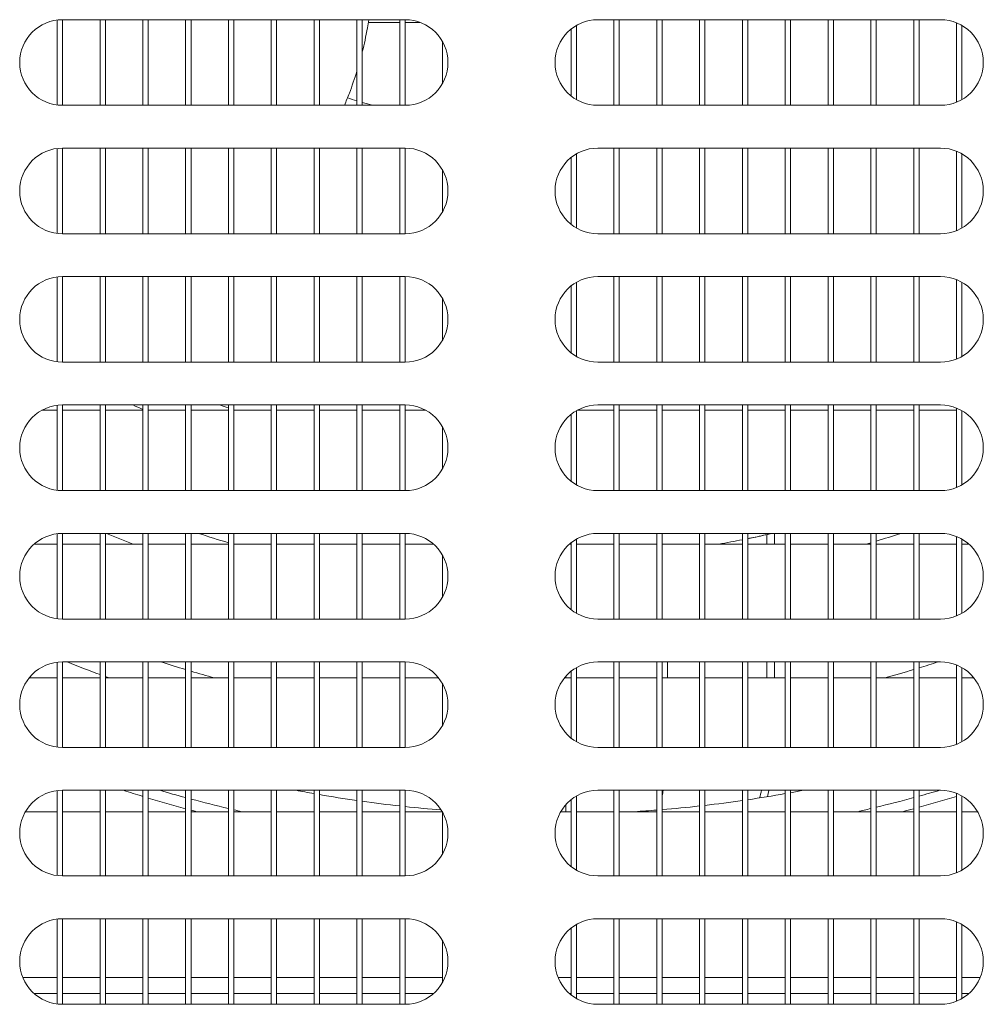
# Model space of a CAD drawing. Units: millimetres. Extents: x 0 to 188569, y -61857 to 11880.
# Drawn here: x 6711 to 6801, y -29729 to -29637 of the extents above; entities that cross this region are included whole.
import ezdxf

# ---------------------------------------------------------------- set-up
doc = ezdxf.new("R2010")
doc.units = ezdxf.units.MM
doc.header["$LTSCALE"] = 40
doc.layers.add('Visible (MIR)', color=7, linetype='Continuous', lineweight=18)
doc.layers.add('Visible Narrow (MIR)', color=7, linetype='Continuous', lineweight=15)

msp = doc.modelspace()

# ---------------------------------------------------------------- linework, layer by layer
at = {"layer": 'Visible (MIR)'}
for p, q in [((6714.50078503, -29637.39131873), (6714.50078503, -29645.32857266)), ((6715.00078503, -29637.35994569), (6747.00078503, -29637.35994569)), ((6715.00078503, -29645.35994569), (6715.00078503, -29637.35994569)), ((6718.50078503, -29637.35994569), (6718.50078503, -29645.35994569)), ((6719.00078503, -29645.35994569), (6719.00078503, -29637.35994569)), ((6722.50078503, -29637.35994569), (6722.50078503, -29645.35994569)), ((6723.00078503, -29645.35994569), (6723.00078503, -29637.35994569)), ((6726.50078503, -29637.35994569), (6726.50078503, -29645.35994569)), ((6727.00078503, -29645.35994569), (6727.00078503, -29637.35994569)), ((6730.50078503, -29637.35994569), (6730.50078503, -29645.35994569)), ((6731.00078503, -29645.35994569), (6731.00078503, -29637.35994569)), ((6734.50078503, -29637.35994569), (6734.50078503, -29645.35994569)), ((6735.00078503, -29645.35994569), (6735.00078503, -29637.35994569)), ((6738.50078503, -29637.35994569), (6738.50078503, -29645.35994569)), ((6739.00078503, -29645.35994569), (6739.00078503, -29637.35994569)), ((6742.50078503, -29637.35994569), (6742.50078503, -29645.35994569)), ((6743.00078503, -29645.35994569), (6743.00078503, -29637.35994569)), ((6746.50078503, -29637.60994569), (6743.56277952, -29637.60994569)), ((6746.50078503, -29637.35994569), (6746.50078503, -29645.35994569)), ((6747.00078503, -29645.35994569), (6747.00078503, -29637.35994569)), ((6748.39272612, -29637.60994569), (6747.00078503, -29637.60994569)), ((6763.00078503, -29644.82404731), (6763.00078503, -29637.89584408)), ((6765.00078503, -29637.35994569), (6797.00078503, -29637.35994569)), ((6766.50078503, -29637.35994569), (6766.50078503, -29645.35994569)), ((6767.00078503, -29645.35994569), (6767.00078503, -29637.35994569)), ((6770.50078503, -29637.35994569), (6770.50078503, -29645.35994569)), ((6771.00078503, -29645.35994569), (6771.00078503, -29637.35994569)), ((6774.50078503, -29637.35994569), (6774.50078503, -29645.35994569)), ((6775.00078503, -29645.35994569), (6775.00078503, -29637.35994569)), ((6778.50078503, -29637.35994569), (6778.50078503, -29645.35994569)), ((6779.00078503, -29645.35994569), (6779.00078503, -29637.35994569)), ((6782.50078503, -29637.35994569), (6782.50078503, -29645.35994569)), ((6783.00078503, -29645.35994569), (6783.00078503, -29637.35994569)), ((6786.50078503, -29637.35994569), (6786.50078503, -29645.35994569)), ((6787.00078503, -29645.35994569), (6787.00078503, -29637.35994569)), ((6790.50078503, -29637.35994569), (6790.50078503, -29645.35994569)), ((6791.00078503, -29645.35994569), (6791.00078503, -29637.35994569)), ((6794.50078503, -29637.35994569), (6794.50078503, -29645.35994569)), ((6795.00078503, -29645.35994569), (6795.00078503, -29637.35994569)), ((6798.50078503, -29637.65184645), (6798.50078503, -29645.06804494)), ((6799.00078503, -29644.82404731), (6799.00078503, -29637.89584408)), ((6762.50078503, -29638.23744669), (6762.50078503, -29644.48244469)), ((6750.50078503, -29639.42345402), (6750.50078503, -29643.29643737)), ((6747.00078503, -29645.35994569), (6715.00078503, -29645.35994569)), ((6797.00078503, -29645.35994569), (6765.00078503, -29645.35994569)), ((6714.50078503, -29649.39131873), (6714.50078503, -29657.32857266)), ((6715.00078503, -29649.35994569), (6747.00078503, -29649.35994569)), ((6715.00078503, -29657.35994569), (6715.00078503, -29649.35994569)), ((6718.50078503, -29649.35994569), (6718.50078503, -29657.35994569)), ((6719.00078503, -29657.35994569), (6719.00078503, -29649.35994569)), ((6722.50078503, -29649.35994569), (6722.50078503, -29657.35994569)), ((6723.00078503, -29657.35994569), (6723.00078503, -29649.35994569)), ((6726.50078503, -29649.35994569), (6726.50078503, -29657.35994569)), ((6727.00078503, -29657.35994569), (6727.00078503, -29649.35994569)), ((6730.50078503, -29649.35994569), (6730.50078503, -29657.35994569)), ((6731.00078503, -29657.35994569), (6731.00078503, -29649.35994569)), ((6734.50078503, -29649.35994569), (6734.50078503, -29657.35994569)), ((6735.00078503, -29657.35994569), (6735.00078503, -29649.35994569)), ((6738.50078503, -29649.35994569), (6738.50078503, -29657.35994569)), ((6739.00078503, -29657.35994569), (6739.00078503, -29649.35994569)), ((6742.50078503, -29649.35994569), (6742.50078503, -29657.35994569)), ((6743.00078503, -29657.35994569), (6743.00078503, -29649.35994569)), ((6746.50078503, -29649.35994569), (6746.50078503, -29657.35994569)), ((6747.00078503, -29657.35994569), (6747.00078503, -29649.35994569)), ((6763.00078503, -29656.82404731), (6763.00078503, -29649.89584408)), ((6765.00078503, -29649.35994569), (6797.00078503, -29649.35994569)), ((6766.50078503, -29649.35994569), (6766.50078503, -29657.35994569)), ((6767.00078503, -29657.35994569), (6767.00078503, -29649.35994569)), ((6770.50078503, -29649.35994569), (6770.50078503, -29657.35994569)), ((6771.00078503, -29657.35994569), (6771.00078503, -29649.35994569)), ((6774.50078503, -29649.35994569), (6774.50078503, -29657.35994569)), ((6775.00078503, -29657.35994569), (6775.00078503, -29649.35994569)), ((6778.50078503, -29649.35994569), (6778.50078503, -29657.35994569)), ((6779.00078503, -29657.35994569), (6779.00078503, -29649.35994569)), ((6782.50078503, -29649.35994569), (6782.50078503, -29657.35994569)), ((6783.00078503, -29657.35994569), (6783.00078503, -29649.35994569)), ((6786.50078503, -29649.35994569), (6786.50078503, -29657.35994569)), ((6787.00078503, -29657.35994569), (6787.00078503, -29649.35994569)), ((6790.50078503, -29649.35994569), (6790.50078503, -29657.35994569)), ((6791.00078503, -29657.35994569), (6791.00078503, -29649.35994569)), ((6794.50078503, -29649.35994569), (6794.50078503, -29657.35994569)), ((6795.00078503, -29657.35994569), (6795.00078503, -29649.35994569)), ((6798.50078503, -29649.65184645), (6798.50078503, -29657.06804494)), ((6799.00078503, -29656.82404731), (6799.00078503, -29649.89584408)), ((6762.50078503, -29650.23744669), (6762.50078503, -29656.48244469)), ((6750.50078503, -29651.42345402), (6750.50078503, -29655.29643737)), ((6747.00078503, -29657.35994569), (6715.00078503, -29657.35994569)), ((6797.00078503, -29657.35994569), (6765.00078503, -29657.35994569)), ((6714.50078503, -29661.39131873), (6714.50078503, -29669.32857266)), ((6715.00078503, -29661.35994569), (6747.00078503, -29661.35994569)), ((6715.00078503, -29669.35994569), (6715.00078503, -29661.35994569)), ((6718.50078503, -29661.35994569), (6718.50078503, -29669.35994569)), ((6719.00078503, -29669.35994569), (6719.00078503, -29661.35994569)), ((6722.50078503, -29661.35994569), (6722.50078503, -29669.35994569)), ((6723.00078503, -29669.35994569), (6723.00078503, -29661.35994569)), ((6726.50078503, -29661.35994569), (6726.50078503, -29669.35994569)), ((6727.00078503, -29669.35994569), (6727.00078503, -29661.35994569)), ((6730.50078503, -29661.35994569), (6730.50078503, -29669.35994569)), ((6731.00078503, -29669.35994569), (6731.00078503, -29661.35994569)), ((6734.50078503, -29661.35994569), (6734.50078503, -29669.35994569)), ((6735.00078503, -29669.35994569), (6735.00078503, -29661.35994569)), ((6738.50078503, -29661.35994569), (6738.50078503, -29669.35994569)), ((6739.00078503, -29669.35994569), (6739.00078503, -29661.35994569)), ((6742.50078503, -29661.35994569), (6742.50078503, -29669.35994569)), ((6743.00078503, -29669.35994569), (6743.00078503, -29661.35994569)), ((6746.50078503, -29661.35994569), (6746.50078503, -29669.35994569)), ((6747.00078503, -29669.35994569), (6747.00078503, -29661.35994569)), ((6763.00078503, -29668.82404731), (6763.00078503, -29661.89584408)), ((6765.00078503, -29661.35994569), (6797.00078503, -29661.35994569)), ((6766.50078503, -29661.35994569), (6766.50078503, -29669.35994569)), ((6767.00078503, -29669.35994569), (6767.00078503, -29661.35994569)), ((6770.50078503, -29661.35994569), (6770.50078503, -29669.35994569)), ((6771.00078503, -29669.35994569), (6771.00078503, -29661.35994569)), ((6774.50078503, -29661.35994569), (6774.50078503, -29669.35994569)), ((6775.00078503, -29669.35994569), (6775.00078503, -29661.35994569)), ((6778.50078503, -29661.35994569), (6778.50078503, -29669.35994569)), ((6779.00078503, -29669.35994569), (6779.00078503, -29661.35994569)), ((6782.50078503, -29661.35994569), (6782.50078503, -29669.35994569)), ((6783.00078503, -29669.35994569), (6783.00078503, -29661.35994569)), ((6786.50078503, -29661.35994569), (6786.50078503, -29669.35994569)), ((6787.00078503, -29669.35994569), (6787.00078503, -29661.35994569)), ((6790.50078503, -29661.35994569), (6790.50078503, -29669.35994569)), ((6791.00078503, -29669.35994569), (6791.00078503, -29661.35994569)), ((6794.50078503, -29661.35994569), (6794.50078503, -29669.35994569)), ((6795.00078503, -29669.35994569), (6795.00078503, -29661.35994569)), ((6798.50078503, -29661.65184645), (6798.50078503, -29669.06804494)), ((6799.00078503, -29668.82404731), (6799.00078503, -29661.89584408)), ((6762.50078503, -29662.23744669), (6762.50078503, -29668.48244469)), ((6750.50078503, -29663.42345402), (6750.50078503, -29667.29643737)), ((6747.00078503, -29669.35994569), (6715.00078503, -29669.35994569)), ((6797.00078503, -29669.35994569), (6765.00078503, -29669.35994569)), ((6714.50078503, -29673.85994569), (6713.06429336, -29673.85994569)), ((6714.50078503, -29673.39131873), (6714.50078503, -29681.32857266)), ((6715.00078503, -29673.35994569), (6747.00078503, -29673.35994569)), ((6715.00078503, -29681.35994569), (6715.00078503, -29673.35994569)), ((6718.50078503, -29673.85994569), (6715.00078503, -29673.85994569)), ((6718.50078503, -29673.35994569), (6718.50078503, -29681.35994569)), ((6719.00078503, -29681.35994569), (6719.00078503, -29673.35994569)), ((6722.50078503, -29673.85994569), (6719.00078503, -29673.85994569)), ((6722.50078503, -29673.35994569), (6722.50078503, -29681.35994569)), ((6723.00078503, -29681.35994569), (6723.00078503, -29673.35994569)), ((6726.50078503, -29673.85994569), (6723.00078503, -29673.85994569)), ((6726.50078503, -29673.35994569), (6726.50078503, -29681.35994569)), ((6727.00078503, -29681.35994569), (6727.00078503, -29673.35994569)), ((6730.50078503, -29673.85994569), (6727.00078503, -29673.85994569)), ((6730.50078503, -29673.35994569), (6730.50078503, -29681.35994569)), ((6731.00078503, -29681.35994569), (6731.00078503, -29673.35994569)), ((6734.50078503, -29673.85994569), (6731.00078503, -29673.85994569)), ((6734.50078503, -29673.35994569), (6734.50078503, -29681.35994569)), ((6735.00078503, -29681.35994569), (6735.00078503, -29673.35994569)), ((6738.50078503, -29673.85994569), (6735.00078503, -29673.85994569)), ((6738.50078503, -29673.35994569), (6738.50078503, -29681.35994569)), ((6739.00078503, -29681.35994569), (6739.00078503, -29673.35994569)), ((6742.50078503, -29673.85994569), (6739.00078503, -29673.85994569)), ((6742.50078503, -29673.35994569), (6742.50078503, -29681.35994569)), ((6743.00078503, -29681.35994569), (6743.00078503, -29673.35994569)), ((6746.50078503, -29673.85994569), (6743.00078503, -29673.85994569)), ((6746.50078503, -29673.35994569), (6746.50078503, -29681.35994569)), ((6747.00078503, -29681.35994569), (6747.00078503, -29673.35994569)), ((6748.9372767, -29673.85994569), (6747.00078503, -29673.85994569)), ((6763.00078503, -29680.82404731), (6763.00078503, -29673.89584408)), ((6766.50078503, -29673.85994569), (6763.06429336, -29673.85994569)), ((6765.00078503, -29673.35994569), (6797.00078503, -29673.35994569)), ((6766.50078503, -29673.35994569), (6766.50078503, -29681.35994569)), ((6767.00078503, -29681.35994569), (6767.00078503, -29673.35994569)), ((6770.50078503, -29673.85994569), (6767.00078503, -29673.85994569)), ((6770.50078503, -29673.35994569), (6770.50078503, -29681.35994569)), ((6771.00078503, -29681.35994569), (6771.00078503, -29673.35994569)), ((6774.50078503, -29673.85994569), (6771.00078503, -29673.85994569)), ((6774.50078503, -29673.35994569), (6774.50078503, -29681.35994569)), ((6775.00078503, -29681.35994569), (6775.00078503, -29673.35994569)), ((6778.50078503, -29673.85994569), (6775.00078503, -29673.85994569)), ((6778.50078503, -29673.35994569), (6778.50078503, -29681.35994569)), ((6779.00078503, -29681.35994569), (6779.00078503, -29673.35994569)), ((6782.50078503, -29673.85994569), (6779.00078503, -29673.85994569)), ((6782.50078503, -29673.35994569), (6782.50078503, -29681.35994569)), ((6783.00078503, -29681.35994569), (6783.00078503, -29673.35994569)), ((6786.50078503, -29673.85994569), (6783.00078503, -29673.85994569)), ((6786.50078503, -29673.35994569), (6786.50078503, -29681.35994569)), ((6787.00078503, -29681.35994569), (6787.00078503, -29673.35994569)), ((6790.50078503, -29673.85994569), (6787.00078503, -29673.85994569)), ((6790.50078503, -29673.35994569), (6790.50078503, -29681.35994569)), ((6791.00078503, -29681.35994569), (6791.00078503, -29673.35994569)), ((6794.50078503, -29673.85994569), (6791.00078503, -29673.85994569)), ((6794.50078503, -29673.35994569), (6794.50078503, -29681.35994569)), ((6795.00078503, -29681.35994569), (6795.00078503, -29673.35994569)), ((6798.50078503, -29673.85994569), (6795.00078503, -29673.85994569)), ((6798.50078503, -29673.65184645), (6798.50078503, -29681.06804494)), ((6799.00078503, -29680.82404731), (6799.00078503, -29673.89584408)), ((6762.50078503, -29674.23744669), (6762.50078503, -29680.48244469)), ((6750.50078503, -29675.42345402), (6750.50078503, -29679.29643737)), ((6747.00078503, -29681.35994569), (6715.00078503, -29681.35994569)), ((6797.00078503, -29681.35994569), (6765.00078503, -29681.35994569)), ((6714.50078503, -29685.39131873), (6714.50078503, -29693.32857266)), ((6715.00078503, -29685.35994569), (6747.00078503, -29685.35994569)), ((6715.00078503, -29693.35994569), (6715.00078503, -29685.35994569)), ((6718.50078503, -29685.35994569), (6718.50078503, -29693.35994569)), ((6719.00078503, -29693.35994569), (6719.00078503, -29685.35994569)), ((6722.50078503, -29685.35994569), (6722.50078503, -29693.35994569)), ((6723.00078503, -29693.35994569), (6723.00078503, -29685.35994569)), ((6726.50078503, -29685.35994569), (6726.50078503, -29693.35994569)), ((6727.00078503, -29693.35994569), (6727.00078503, -29685.35994569)), ((6730.50078503, -29685.35994569), (6730.50078503, -29693.35994569)), ((6731.00078503, -29693.35994569), (6731.00078503, -29685.35994569)), ((6734.50078503, -29685.35994569), (6734.50078503, -29693.35994569)), ((6735.00078503, -29693.35994569), (6735.00078503, -29685.35994569)), ((6738.50078503, -29685.35994569), (6738.50078503, -29693.35994569)), ((6739.00078503, -29693.35994569), (6739.00078503, -29685.35994569)), ((6742.50078503, -29685.35994569), (6742.50078503, -29693.35994569)), ((6743.00078503, -29693.35994569), (6743.00078503, -29685.35994569)), ((6746.50078503, -29685.35994569), (6746.50078503, -29693.35994569)), ((6747.00078503, -29693.35994569), (6747.00078503, -29685.35994569)), ((6763.00078503, -29692.82404731), (6763.00078503, -29685.89584408)), ((6765.00078503, -29685.35994569), (6797.00078503, -29685.35994569)), ((6766.50078503, -29685.35994569), (6766.50078503, -29693.35994569)), ((6767.00078503, -29693.35994569), (6767.00078503, -29685.35994569)), ((6770.50078503, -29685.35994569), (6770.50078503, -29693.35994569)), ((6771.00078503, -29693.35994569), (6771.00078503, -29685.35994569)), ((6774.50078503, -29685.35994569), (6774.50078503, -29693.35994569)), ((6775.00078503, -29693.35994569), (6775.00078503, -29685.35994569)), ((6778.50078503, -29685.35994569), (6778.50078503, -29693.35994569)), ((6779.00078503, -29693.35994569), (6779.00078503, -29685.35994569)), ((6781.50078503, -29686.35994569), (6781.50078503, -29685.35994569)), ((6782.50078503, -29685.35994569), (6782.50078503, -29693.35994569)), ((6783.00078503, -29693.35994569), (6783.00078503, -29685.35994569)), ((6786.50078503, -29685.35994569), (6786.50078503, -29693.35994569)), ((6787.00078503, -29693.35994569), (6787.00078503, -29685.35994569)), ((6790.50078503, -29685.35994569), (6790.50078503, -29693.35994569)), ((6791.00078503, -29693.35994569), (6791.00078503, -29685.35994569)), ((6794.50078503, -29685.35994569), (6794.50078503, -29693.35994569)), ((6795.00078503, -29693.35994569), (6795.00078503, -29685.35994569)), ((6798.50078503, -29685.65184645), (6798.50078503, -29693.06804494)), ((6799.00078503, -29692.82404731), (6799.00078503, -29685.89584408)), ((6714.50078503, -29686.35994569), (6712.35503372, -29686.35994569)), ((6718.50078503, -29686.35994569), (6715.00078503, -29686.35994569)), ((6722.50078503, -29686.35994569), (6719.00078503, -29686.35994569)), ((6726.50078503, -29686.35994569), (6723.00078503, -29686.35994569)), ((6730.50078503, -29686.35994569), (6727.00078503, -29686.35994569)), ((6734.50078503, -29686.35994569), (6731.00078503, -29686.35994569)), ((6738.50078503, -29686.35994569), (6735.00078503, -29686.35994569)), ((6742.50078503, -29686.35994569), (6739.00078503, -29686.35994569)), ((6746.50078503, -29686.35994569), (6743.00078503, -29686.35994569)), ((6749.64653634, -29686.35994569), (6747.00078503, -29686.35994569)), ((6762.50078503, -29686.35994569), (6762.35503372, -29686.35994569)), ((6762.50078503, -29686.23744669), (6762.50078503, -29692.48244469)), ((6766.50078503, -29686.35994569), (6763.00078503, -29686.35994569)), ((6770.50078503, -29686.35994569), (6767.00078503, -29686.35994569)), ((6774.50078503, -29686.35994569), (6771.00078503, -29686.35994569)), ((6778.50078503, -29686.35994569), (6775.00078503, -29686.35994569)), ((6782.50078503, -29686.35994569), (6779.00078503, -29686.35994569)), ((6786.50078503, -29686.35994569), (6783.00078503, -29686.35994569)), ((6790.50078503, -29686.35994569), (6787.00078503, -29686.35994569)), ((6794.50078503, -29686.35994569), (6791.00078503, -29686.35994569)), ((6798.50078503, -29686.35994569), (6795.00078503, -29686.35994569)), ((6799.64653634, -29686.35994569), (6799.00078503, -29686.35994569)), ((6750.50078503, -29687.42345402), (6750.50078503, -29691.29643737)), ((6747.00078503, -29693.35994569), (6715.00078503, -29693.35994569)), ((6797.00078503, -29693.35994569), (6765.00078503, -29693.35994569)), ((6714.50078503, -29697.39131873), (6714.50078503, -29705.32857266)), ((6715.00078503, -29697.35994569), (6747.00078503, -29697.35994569)), ((6715.00078503, -29705.35994569), (6715.00078503, -29697.35994569)), ((6718.50078503, -29697.35994569), (6718.50078503, -29705.35994569)), ((6719.00078503, -29705.35994569), (6719.00078503, -29697.35994569)), ((6722.50078503, -29697.35994569), (6722.50078503, -29705.35994569)), ((6723.00078503, -29705.35994569), (6723.00078503, -29697.35994569)), ((6726.50078503, -29697.35994569), (6726.50078503, -29705.35994569)), ((6727.00078503, -29705.35994569), (6727.00078503, -29697.35994569)), ((6730.50078503, -29697.35994569), (6730.50078503, -29705.35994569)), ((6731.00078503, -29705.35994569), (6731.00078503, -29697.35994569)), ((6734.50078503, -29697.35994569), (6734.50078503, -29705.35994569)), ((6735.00078503, -29705.35994569), (6735.00078503, -29697.35994569)), ((6738.50078503, -29697.35994569), (6738.50078503, -29705.35994569)), ((6739.00078503, -29705.35994569), (6739.00078503, -29697.35994569)), ((6742.50078503, -29697.35994569), (6742.50078503, -29705.35994569)), ((6743.00078503, -29705.35994569), (6743.00078503, -29697.35994569)), ((6746.50078503, -29697.35994569), (6746.50078503, -29705.35994569)), ((6747.00078503, -29705.35994569), (6747.00078503, -29697.35994569)), ((6765.00078503, -29697.35994569), (6797.00078503, -29697.35994569)), ((6766.50078503, -29697.35994569), (6766.50078503, -29705.35994569)), ((6767.00078503, -29705.35994569), (6767.00078503, -29697.35994569)), ((6770.50078503, -29697.35994569), (6770.50078503, -29705.35994569)), ((6771.00078503, -29705.35994569), (6771.00078503, -29697.35994569)), ((6774.50078503, -29697.35994569), (6774.50078503, -29705.35994569)), ((6775.00078503, -29705.35994569), (6775.00078503, -29697.35994569)), ((6778.50078503, -29697.35994569), (6778.50078503, -29705.35994569)), ((6779.00078503, -29705.35994569), (6779.00078503, -29697.35994569)), ((6781.50078503, -29698.85994569), (6781.50078503, -29697.35994569)), ((6782.50078503, -29697.35994569), (6782.50078503, -29705.35994569)), ((6783.00078503, -29705.35994569), (6783.00078503, -29697.35994569)), ((6786.50078503, -29697.35994569), (6786.50078503, -29705.35994569)), ((6787.00078503, -29705.35994569), (6787.00078503, -29697.35994569)), ((6790.50078503, -29697.35994569), (6790.50078503, -29705.35994569)), ((6791.00078503, -29705.35994569), (6791.00078503, -29697.35994569)), ((6794.50078503, -29697.35994569), (6794.50078503, -29705.35994569)), ((6795.00078503, -29705.35994569), (6795.00078503, -29697.35994569)), ((6798.50078503, -29697.65184645), (6798.50078503, -29705.06804494)), ((6762.00078503, -29698.71419438), (6762.00078503, -29698.85994569)), ((6762.50078503, -29698.23744669), (6762.50078503, -29704.48244469)), ((6763.00078503, -29704.82404731), (6763.00078503, -29697.89584408)), ((6799.00078503, -29704.82404731), (6799.00078503, -29697.89584408)), ((6714.50078503, -29698.85994569), (6711.87828603, -29698.85994569)), ((6718.50078503, -29698.85994569), (6715.00078503, -29698.85994569)), ((6722.50078503, -29698.85994569), (6719.00078503, -29698.85994569)), ((6726.50078503, -29698.85994569), (6723.00078503, -29698.85994569)), ((6730.50078503, -29698.85994569), (6727.00078503, -29698.85994569)), ((6734.50078503, -29698.85994569), (6731.00078503, -29698.85994569)), ((6738.50078503, -29698.85994569), (6735.00078503, -29698.85994569)), ((6742.50078503, -29698.85994569), (6739.00078503, -29698.85994569)), ((6746.50078503, -29698.85994569), (6743.00078503, -29698.85994569)), ((6750.12328403, -29698.85994569), (6747.00078503, -29698.85994569)), ((6750.50078503, -29699.42345402), (6750.50078503, -29703.29643737)), ((6762.50078503, -29698.85994569), (6761.87828603, -29698.85994569)), ((6766.50078503, -29698.85994569), (6763.00078503, -29698.85994569)), ((6770.50078503, -29698.85994569), (6767.00078503, -29698.85994569)), ((6774.50078503, -29698.85994569), (6771.00078503, -29698.85994569)), ((6778.50078503, -29698.85994569), (6775.00078503, -29698.85994569)), ((6782.50078503, -29698.85994569), (6779.00078503, -29698.85994569)), ((6786.50078503, -29698.85994569), (6783.00078503, -29698.85994569)), ((6790.50078503, -29698.85994569), (6787.00078503, -29698.85994569)), ((6794.50078503, -29698.85994569), (6791.00078503, -29698.85994569)), ((6798.50078503, -29698.85994569), (6795.00078503, -29698.85994569)), ((6800.12328403, -29698.85994569), (6799.00078503, -29698.85994569)), ((6747.00078503, -29705.35994569), (6715.00078503, -29705.35994569)), ((6797.00078503, -29705.35994569), (6765.00078503, -29705.35994569)), ((6714.50078503, -29709.39131873), (6714.50078503, -29717.32857266)), ((6715.00078503, -29709.35994569), (6747.00078503, -29709.35994569)), ((6715.00078503, -29717.35994569), (6715.00078503, -29709.35994569)), ((6718.50078503, -29709.35994569), (6718.50078503, -29717.35994569)), ((6719.00078503, -29717.35994569), (6719.00078503, -29709.35994569)), ((6722.50078503, -29709.35994569), (6722.50078503, -29717.35994569)), ((6723.00078503, -29717.35994569), (6723.00078503, -29709.35994569)), ((6726.50078503, -29709.35994569), (6726.50078503, -29717.35994569)), ((6727.00078503, -29717.35994569), (6727.00078503, -29709.35994569)), ((6730.50078503, -29709.35994569), (6730.50078503, -29717.35994569)), ((6731.00078503, -29717.35994569), (6731.00078503, -29709.35994569)), ((6734.50078503, -29709.35994569), (6734.50078503, -29717.35994569)), ((6735.00078503, -29717.35994569), (6735.00078503, -29709.35994569)), ((6738.50078503, -29709.35994569), (6738.50078503, -29717.35994569)), ((6739.00078503, -29717.35994569), (6739.00078503, -29709.35994569)), ((6742.50078503, -29709.35994569), (6742.50078503, -29717.35994569)), ((6743.00078503, -29717.35994569), (6743.00078503, -29709.35994569)), ((6746.50078503, -29709.35994569), (6746.50078503, -29717.35994569)), ((6747.00078503, -29717.35994569), (6747.00078503, -29709.35994569)), ((6765.00078503, -29709.35994569), (6797.00078503, -29709.35994569)), ((6766.50078503, -29709.35994569), (6766.50078503, -29717.35994569)), ((6767.00078503, -29717.35994569), (6767.00078503, -29709.35994569)), ((6770.50078503, -29709.35994569), (6770.50078503, -29717.35994569)), ((6771.00078503, -29717.35994569), (6771.00078503, -29709.35994569)), ((6774.50078503, -29709.35994569), (6774.50078503, -29717.35994569)), ((6775.00078503, -29717.35994569), (6775.00078503, -29709.35994569)), ((6778.50078503, -29709.35994569), (6778.50078503, -29717.35994569)), ((6779.00078503, -29717.35994569), (6779.00078503, -29709.35994569)), ((6782.50078503, -29709.35994569), (6782.50078503, -29717.35994569)), ((6783.00078503, -29717.35994569), (6783.00078503, -29709.35994569)), ((6786.50078503, -29709.35994569), (6786.50078503, -29717.35994569)), ((6787.00078503, -29717.35994569), (6787.00078503, -29709.35994569)), ((6790.50078503, -29709.35994569), (6790.50078503, -29717.35994569)), ((6791.00078503, -29717.35994569), (6791.00078503, -29709.35994569)), ((6794.50078503, -29709.35994569), (6794.50078503, -29717.35994569)), ((6795.00078503, -29717.35994569), (6795.00078503, -29709.35994569)), ((6798.50078503, -29709.65184645), (6798.50078503, -29717.06804494)), ((6762.00078503, -29710.71419438), (6762.00078503, -29711.35994569)), ((6762.50078503, -29710.23744669), (6762.50078503, -29716.48244469)), ((6763.00078503, -29716.82404731), (6763.00078503, -29709.89584408)), ((6799.00078503, -29716.82404731), (6799.00078503, -29709.89584408)), ((6714.50078503, -29711.35994569), (6711.53668341, -29711.35994569)), ((6718.50078503, -29711.35994569), (6715.00078503, -29711.35994569)), ((6722.50078503, -29711.35994569), (6719.00078503, -29711.35994569)), ((6726.50078503, -29711.35994569), (6723.00078503, -29711.35994569)), ((6730.50078503, -29711.35994569), (6727.00078503, -29711.35994569)), ((6734.50078503, -29711.35994569), (6731.00078503, -29711.35994569)), ((6738.50078503, -29711.35994569), (6735.00078503, -29711.35994569)), ((6742.50078503, -29711.35994569), (6739.00078503, -29711.35994569)), ((6746.50078503, -29711.35994569), (6743.00078503, -29711.35994569)), ((6750.46488664, -29711.35994569), (6747.00078503, -29711.35994569)), ((6750.50078503, -29711.42345402), (6750.50078503, -29715.29643737)), ((6762.50078503, -29711.35994569), (6761.53668341, -29711.35994569)), ((6766.50078503, -29711.35994569), (6763.00078503, -29711.35994569)), ((6770.50078503, -29711.35994569), (6767.00078503, -29711.35994569)), ((6774.50078503, -29711.35994569), (6771.00078503, -29711.35994569)), ((6778.50078503, -29711.35994569), (6775.00078503, -29711.35994569)), ((6782.50078503, -29711.35994569), (6779.00078503, -29711.35994569)), ((6786.50078503, -29711.35994569), (6783.00078503, -29711.35994569)), ((6790.50078503, -29711.35994569), (6787.00078503, -29711.35994569)), ((6794.50078503, -29711.35994569), (6791.00078503, -29711.35994569)), ((6798.50078503, -29711.35994569), (6795.00078503, -29711.35994569)), ((6800.46488664, -29711.35994569), (6799.00078503, -29711.35994569)), ((6747.00078503, -29717.35994569), (6715.00078503, -29717.35994569)), ((6797.00078503, -29717.35994569), (6765.00078503, -29717.35994569)), ((6714.50078503, -29721.39131873), (6714.50078503, -29729.32857266)), ((6715.00078503, -29721.35994569), (6747.00078503, -29721.35994569)), ((6715.00078503, -29729.35994569), (6715.00078503, -29721.35994569)), ((6718.50078503, -29721.35994569), (6718.50078503, -29729.35994569)), ((6719.00078503, -29729.35994569), (6719.00078503, -29721.35994569)), ((6722.50078503, -29721.35994569), (6722.50078503, -29729.35994569)), ((6723.00078503, -29729.35994569), (6723.00078503, -29721.35994569)), ((6726.50078503, -29721.35994569), (6726.50078503, -29729.35994569)), ((6727.00078503, -29729.35994569), (6727.00078503, -29721.35994569)), ((6730.50078503, -29721.35994569), (6730.50078503, -29729.35994569)), ((6731.00078503, -29729.35994569), (6731.00078503, -29721.35994569)), ((6734.50078503, -29721.35994569), (6734.50078503, -29729.35994569)), ((6735.00078503, -29729.35994569), (6735.00078503, -29721.35994569)), ((6738.50078503, -29721.35994569), (6738.50078503, -29729.35994569)), ((6739.00078503, -29729.35994569), (6739.00078503, -29721.35994569)), ((6742.50078503, -29721.35994569), (6742.50078503, -29729.35994569)), ((6743.00078503, -29729.35994569), (6743.00078503, -29721.35994569)), ((6746.50078503, -29721.35994569), (6746.50078503, -29729.35994569)), ((6747.00078503, -29729.35994569), (6747.00078503, -29721.35994569)), ((6765.00078503, -29721.35994569), (6797.00078503, -29721.35994569)), ((6766.50078503, -29721.35994569), (6766.50078503, -29729.35994569)), ((6767.00078503, -29729.35994569), (6767.00078503, -29721.35994569)), ((6770.50078503, -29721.35994569), (6770.50078503, -29729.35994569)), ((6771.00078503, -29729.35994569), (6771.00078503, -29721.35994569)), ((6774.50078503, -29721.35994569), (6774.50078503, -29729.35994569)), ((6775.00078503, -29729.35994569), (6775.00078503, -29721.35994569)), ((6778.50078503, -29721.35994569), (6778.50078503, -29729.35994569)), ((6779.00078503, -29729.35994569), (6779.00078503, -29721.35994569)), ((6782.50078503, -29721.35994569), (6782.50078503, -29729.35994569)), ((6783.00078503, -29729.35994569), (6783.00078503, -29721.35994569)), ((6786.50078503, -29721.35994569), (6786.50078503, -29729.35994569)), ((6787.00078503, -29729.35994569), (6787.00078503, -29721.35994569)), ((6790.50078503, -29721.35994569), (6790.50078503, -29729.35994569)), ((6791.00078503, -29729.35994569), (6791.00078503, -29721.35994569)), ((6794.50078503, -29721.35994569), (6794.50078503, -29729.35994569)), ((6795.00078503, -29729.35994569), (6795.00078503, -29721.35994569)), ((6798.50078503, -29721.65184645), (6798.50078503, -29729.06804494)), ((6762.50078503, -29722.23744669), (6762.50078503, -29728.48244469)), ((6763.00078503, -29728.82404731), (6763.00078503, -29721.89584408)), ((6799.00078503, -29728.82404731), (6799.00078503, -29721.89584408)), ((6750.50078503, -29723.42345402), (6750.50078503, -29727.29643737)), ((6712.35503372, -29728.35994569), (6714.50078503, -29728.35994569)), ((6715.00078503, -29728.35994569), (6718.50078503, -29728.35994569)), ((6719.00078503, -29728.35994569), (6722.50078503, -29728.35994569)), ((6723.00078503, -29728.35994569), (6726.50078503, -29728.35994569)), ((6727.00078503, -29728.35994569), (6730.50078503, -29728.35994569)), ((6731.00078503, -29728.35994569), (6734.50078503, -29728.35994569)), ((6735.00078503, -29728.35994569), (6738.50078503, -29728.35994569)), ((6739.00078503, -29728.35994569), (6742.50078503, -29728.35994569)), ((6743.00078503, -29728.35994569), (6746.50078503, -29728.35994569)), ((6747.00078503, -29728.35994569), (6749.64653634, -29728.35994569)), ((6762.35503372, -29728.35994569), (6762.50078503, -29728.35994569)), ((6763.00078503, -29728.35994569), (6766.50078503, -29728.35994569)), ((6767.00078503, -29728.35994569), (6770.50078503, -29728.35994569)), ((6771.00078503, -29728.35994569), (6774.50078503, -29728.35994569)), ((6775.00078503, -29728.35994569), (6778.50078503, -29728.35994569)), ((6779.00078503, -29728.35994569), (6782.50078503, -29728.35994569)), ((6783.00078503, -29728.35994569), (6786.50078503, -29728.35994569)), ((6787.00078503, -29728.35994569), (6790.50078503, -29728.35994569)), ((6791.00078503, -29728.35994569), (6794.50078503, -29728.35994569)), ((6795.00078503, -29728.35994569), (6798.50078503, -29728.35994569)), ((6799.00078503, -29728.35994569), (6799.64653634, -29728.35994569)), ((6747.00078503, -29729.35994569), (6715.00078503, -29729.35994569)), ((6797.00078503, -29729.35994569), (6765.00078503, -29729.35994569))]:
    msp.add_line(p, q, dxfattribs=at)
for centre, radius, start, end in [((6715.00078503, -29641.35994569), 4, 90, 270), ((6747.00078503, -29641.35994569), 4, 270, 90), ((6765.00078503, -29641.35994569), 4, 90, 270), ((6797.00078503, -29641.35994569), 4, 270, 90), ((6760.50078503, -29585.60994569), 62, 252.2650809617, 253.1227305614), ((6760.50078503, -29585.60994569), 62, 253.6049806085, 254.5169947212), ((6715.00078503, -29653.35994569), 4, 90, 270), ((6747.00078503, -29653.35994569), 4, 270, 90), ((6765.00078503, -29653.35994569), 4, 90, 270), ((6797.00078503, -29653.35994569), 4, 270, 90), ((6715.00078503, -29665.35994569), 4, 90, 270), ((6747.00078503, -29665.35994569), 4, 270, 90), ((6765.00078503, -29665.35994569), 4, 90, 270), ((6797.00078503, -29665.35994569), 4, 270, 90), ((6715.00078503, -29677.35994569), 4, 90, 270), ((6760.50078503, -29585.60994569), 96, 246.0729385111, 246.6820429347), ((6760.50078503, -29585.60994569), 93, 250.6562647592, 251.1809366309), ((6760.50078503, -29585.60994569), 93, 251.5060631568, 251.6088454944), ((6747.00078503, -29677.35994569), 4, 270, 90), ((6765.00078503, -29677.35994569), 4, 90, 270), ((6797.00078503, -29677.35994569), 4, 270, 90), ((6715.00078503, -29689.35994569), 4, 90, 270), ((6760.50078503, -29585.60994569), 108, 247.4598456223, 248.8867678082), ((6760.50078503, -29585.60994569), 105, 251.8051276611, 253.398450401), ((6747.00078503, -29689.35994569), 4, 270, 90), ((6765.00078503, -29689.35994569), 4, 90, 270), ((6760.50078503, -29585.60994569), 105, 286.8864669976, 288.1948723389), ((6797.00078503, -29689.35994569), 4, 270, 90), ((6760.50078503, -29585.60994569), 105, 286.3573641143, 286.601549599), ((6760.50078503, -29585.60994569), 108, 291.1132321918, 291.2084955156), ((6715.00078503, -29701.35994569), 4, 90, 270), ((6760.50078503, -29585.60994569), 120.5, 248.0309221361, 249.6014872469), ((6760.50078503, -29585.60994569), 117.5, 252.0013560661, 253.1802540756), ((6747.00078503, -29701.35994569), 4, 270, 90), ((6765.00078503, -29701.35994569), 4, 90, 270), ((6760.50078503, -29585.60994569), 117.5, 287.0746264322, 287.9986439339), ((6797.00078503, -29701.35994569), 4, 270, 90), ((6760.50078503, -29585.60994569), 120.5, 249.8549274464, 250.02370172), ((6760.50078503, -29585.60994569), 117.5, 253.4347922885, 254.5427947522), ((6760.50078503, -29585.60994569), 117.5, 285.4572052478, 286.8197459244), ((6715.00078503, -29713.35994569), 4, 90, 270), ((6760.50078503, -29585.60994569), 130, 252.1613712477, 253.0038351829), ((6760.50078503, -29585.60994569), 129, 253.597636233, 254.7182447605), ((6760.50078503, -29585.60994569), 126, 259.1559374362, 259.9444338439), ((6760.50078503, -29585.60994569), 126, 260.1752632749, 261.7867892983), ((6747.00078503, -29713.35994569), 4, 270, 90), ((6765.00078503, -29713.35994569), 4, 90, 270), ((6760.50078503, -29585.60994569), 126, 278.4429981996, 280.0555661561), ((6761.50078503, -29704.85994569), 20, 345.2337619293, 346.9971218372), ((6760.50078503, -29585.60994569), 126, 280.2865606115, 280.8440625637), ((6760.50078503, -29585.60994569), 129, 285.5120991797, 286.402363767), ((6797.00078503, -29713.35994569), 4, 270, 90), ((6760.50078503, -29585.60994569), 130, 253.2341270273, 254.8386313933), ((6760.50078503, -29585.60994569), 129, 254.9483359567, 256.5522729555), ((6760.50078503, -29585.60994569), 126, 262.0164438544, 263.6206297916), ((6760.50078503, -29585.60994569), 126, 276.6082027245, 278.2132107017), ((6760.50078503, -29585.60994569), 129, 283.6761736462, 285.2817552395), ((6760.50078503, -29585.60994569), 130, 285.3898079527, 286.9961648171), ((6760.50078503, -29585.60994569), 130.00000001, 255.0668242066, 255.3090206179), ((6760.50078503, -29585.60994569), 129, 256.7805019661, 257.1115559522), ((6760.50078503, -29585.60994569), 126, 263.849360172, 265.3876745696), ((6760.50078503, -29585.60994569), 126, 273.6098918932, 274.5520714211), ((6760.50078503, -29585.60994569), 126, 274.7801918472, 276.3793702084), ((6760.50078503, -29585.60994569), 129, 282.8884440478, 283.4477270445), ((6760.50078503, -29585.6099457), 130, 284.6909793821, 285.1613686067), ((6715.00078503, -29725.35994569), 4, 90, 270), ((6747.00078503, -29725.35994569), 4, 270, 90), ((6765.00078503, -29725.35994569), 4, 90, 270), ((6797.00078503, -29725.35994569), 4, 270, 90)]:
    msp.add_arc(centre, radius, start, end, dxfattribs=at)
for points, knots in [([(6743.60266477, -29637.35913333), (6743.56324338, -29637.61515852), (6743.52142155, -29637.86600682), (6743.33831035, -29638.89875608), (6743.17967935, -29639.63941306), (6743.00194244, -29640.35403189)], [-98.9098049765, -98.9098049765, -98.9098049765, -98.9098049765, -97.6603156437, -97.6603156437, -93.8065939187, -93.8065939187, -93.8065939187, -93.8065939187]), ([(6742.50044941, -29642.15268562), (6742.49873243, -29642.15824805), (6742.49701424, -29642.1638095), (6742.27800009, -29642.87209454), (6742.04224161, -29643.55287631), (6741.64312818, -29644.59872225), (6741.4889579, -29644.98179925), (6741.32631972, -29645.36482263)], [-90.4842275197, -90.4842275197, -90.4842275197, -90.4842275197, -90.4526819939, -90.4526819939, -86.466003686, -86.466003686, -84.1584172531, -84.1584172531, -84.1584172531, -84.1584172531]), ([(6781.27911273, -29685.35993866), (6780.69783419, -29685.49282694), (6780.11521781, -29685.62045688), (6779.3546491, -29685.77982761), (6779.17780847, -29685.81637508), (6779.00081439, -29685.8524458)], [-25.4604227501, -25.4604227501, -25.4604227501, -25.4604227501, -23.3171362353, -23.3171362353, -22.6685703132, -22.6685703132, -22.6685703132, -22.6685703132]), ([(6779.00081543, -29685.85268522), (6779.22802454, -29685.80637378), (6779.45498059, -29685.75927674), (6780.21548685, -29685.59865433), (6780.74822782, -29685.4814955), (6781.27984817, -29685.35993868)], [-24.0657998474, -24.0657998474, -24.0657998474, -24.0657998474, -23.2332287932, -23.2332287932, -21.2727735143, -21.2727735143, -21.2727735143, -21.2727735143])]:
    msp.add_open_spline(points, degree=3, knots=knots, dxfattribs=at)
for points in [[(6778.50081599, -29685.95299363), (6777.77675712, -29686.09664634), (6777.05017034, -29686.23232553), (6776.32119301, -29686.3599405)], [(6776.32303511, -29686.35994067), (6777.05139692, -29686.23239673), (6777.77736985, -29686.09680251), (6778.500817, -29685.95324864)]]:
    msp.add_open_spline(points, degree=3, dxfattribs=at)
at = {"layer": 'Visible Narrow (MIR)'}
for p, q in [((6780.79548634, -29686.35994569), (6780.79548634, -29685.46940346)), ((6771.51881813, -29698.85994569), (6771.51881813, -29697.35994569)), ((6780.79548634, -29698.85994569), (6780.79548634, -29697.35994569)), ((6711.29268579, -29726.85994569), (6714.50078503, -29726.85994569)), ((6715.00078503, -29726.85994569), (6718.50078503, -29726.85994569)), ((6719.00078503, -29726.85994569), (6722.50078503, -29726.85994569)), ((6723.00078503, -29726.85994569), (6726.50078503, -29726.85994569)), ((6727.00078503, -29726.85994569), (6730.50078503, -29726.85994569)), ((6731.00078503, -29726.85994569), (6734.50078503, -29726.85994569)), ((6735.00078503, -29726.85994569), (6738.50078503, -29726.85994569)), ((6739.00078503, -29726.85994569), (6742.50078503, -29726.85994569)), ((6743.00078503, -29726.85994569), (6746.50078503, -29726.85994569)), ((6747.00078503, -29726.85994569), (6750.50078503, -29726.85994569)), ((6761.29268579, -29726.85994569), (6762.50078503, -29726.85994569)), ((6763.00078503, -29726.85994569), (6766.50078503, -29726.85994569)), ((6767.00078503, -29726.85994569), (6770.50078503, -29726.85994569)), ((6771.00078503, -29726.85994569), (6774.50078503, -29726.85994569)), ((6775.00078503, -29726.85994569), (6778.50078503, -29726.85994569)), ((6779.00078503, -29726.85994569), (6782.50078503, -29726.85994569)), ((6783.00078503, -29726.85994569), (6786.50078503, -29726.85994569)), ((6787.00078503, -29726.85994569), (6790.50078503, -29726.85994569)), ((6791.00078503, -29726.85994569), (6794.50078503, -29726.85994569)), ((6795.00078503, -29726.85994569), (6798.50078503, -29726.85994569)), ((6799.00078503, -29726.85994569), (6800.70888427, -29726.85994569))]:
    msp.add_line(p, q, dxfattribs=at)
for centre, ratio, start_param in [((6755.37976771, -29704.85994569), 0.8069525209, 4.4583365647), ((6760.94576864, -29704.85994569), 0.9924858853, 4.4485923647)]:
    msp.add_ellipse(centre, major_axis=(0, 20), ratio=ratio, start_param=start_param, end_param=4.4854459442, dxfattribs=at)

doc.saveas('drawing.dxf')
